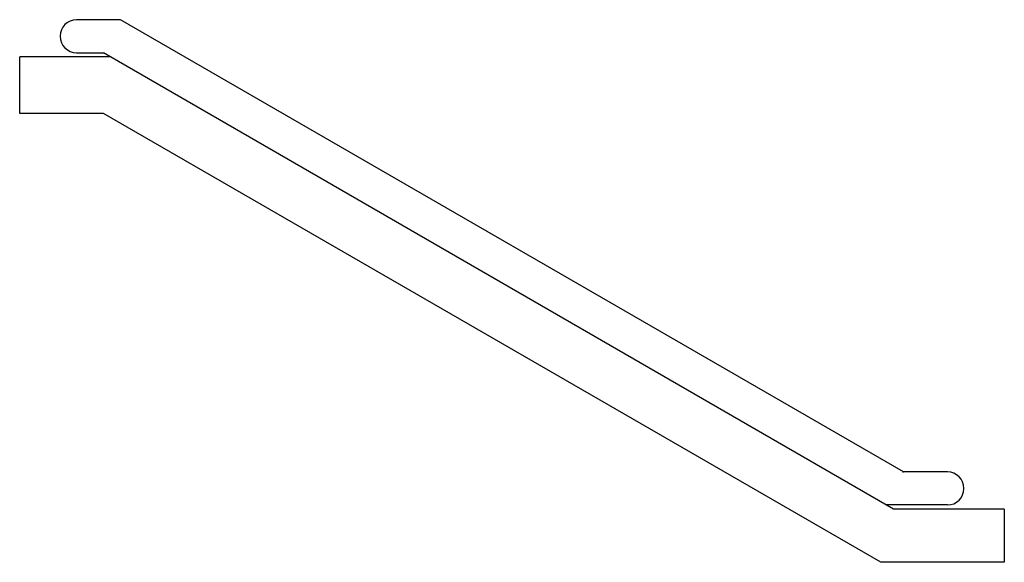
# Model space of a CAD drawing. Units: inches. Extents: x 191515 to 192735, y 191018 to 191690.
import ezdxf

# ---------------------------------------------------------------- set-up
doc = ezdxf.new("R2010")
doc.units = ezdxf.units.IN
doc.header["$MEASUREMENT"] = 0
doc.layers.add('freecads.com', color=7, linetype='Continuous')

msp = doc.modelspace()

# ---------------------------------------------------------------- linework, layer by layer
at = {"layer": 'freecads.com', "ltscale": 0.04}
for p, q in [((191640, 191689.5, 0), (191585.5, 191689.5, 0)), ((192609.9, 191129.5, 0), (191640, 191689.5, 0)), ((191627.7, 191643.5, 0), (191515, 191643.5, 0)), ((191515, 191573.5, 0), (191515, 191643.5, 0)), ((191585.5, 191648.5, 0), (191619, 191648.5, 0)), ((192597.6, 191083.5, 0), (191619, 191648.5, 0)), ((191618.9, 191573.5, 0), (191515, 191573.5, 0)), ((192581.9, 191017.5, 0), (191618.9, 191573.5, 0)), ((192608.9, 191129.5, 0), (192609.9, 191129.5, 0)), ((192664.4, 191129.5, 0), (192609.9, 191129.5, 0)), ((192664.4, 191088.5, 0), (192588.9, 191088.5, 0)), ((192734.9, 191083.5, 0), (192597.6, 191083.5, 0)), ((192734.9, 191083.5, 0), (192734.9, 191017.5, 0)), ((192734.9, 191017.5, 0), (192581.9, 191017.5, 0))]:
    msp.add_line(p, q, dxfattribs=at)
for centre, start, end in [((191585.5, 191669, 0), 90, 270), ((192664.4, 191109, 0), 270, 90)]:
    msp.add_arc(centre, 20.5, start, end, dxfattribs=at)

doc.saveas('drawing.dxf')
